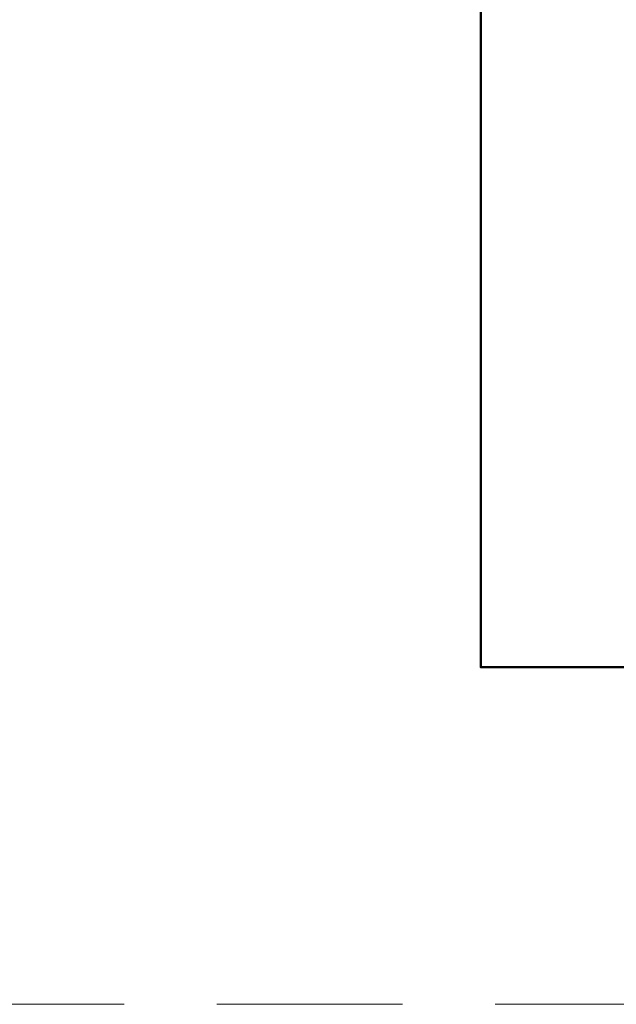
# Model space of a CAD drawing. Units: millimetres. Extents: x -8354 to 3437, y 8749 to 21653.
# Drawn here: x -67 to 134, y 19749 to 20081 of the extents above; entities that cross this region are included whole.
import ezdxf
from ezdxf.enums import TextEntityAlignment as Align

# ---------------------------------------------------------------- set-up
doc = ezdxf.new("R2010")
doc.units = ezdxf.units.MM
doc.linetypes.add('HIDDEN2', pattern=[0.1875, 0.125, -0.0625])
doc.layers.get('DEFPOINTS').update_dxf_attribs({"color": 254, "lineweight": 30})
doc.layers.add('TOPWET_TENKOU', color=142, linetype='Continuous', lineweight=13)
doc.layers.add('TOPWET_VYKRESOVE_POLE', color=254, linetype='Continuous', lineweight=13)
doc.styles.add('BOLD_ARIAL_NARROW', font='txt')
doc.styles.add('REGULAR_ARIAL_NARROW', font='ARIALN.TTF')

# ---------------------------------------------------------------- blocks, each defined once
blk = doc.blocks.new('*U4')
at = {"layer": 'TOPWET_VYKRESOVE_POLE', "color": 243, "lineweight": 50, "ltscale": 10}
blk.add_lwpolyline([(-90, 297), (-114, 297), (-114, 0), (96, 0), (96, 297)], close=True, dxfattribs=at)
at = {"color": 7, "style": 'BOLD_ARIAL_NARROW'}
blk.add_attdef('01_OZNAČENÍ_VÝKRESU', text='', height=3, dxfattribs=at).set_placement((90, 291), align=Align.TOP_RIGHT)
at = {"color": 7}
for tag, p, height, style in [('03_A_NADPIS_HLAVNÍ_2_ŘADKY', (-87.5, 29.55), 3, 'BOLD_ARIAL_NARROW'), ('02_NADPIS_HLAVNÍ', (-87.5, 27.5), 3, 'BOLD_ARIAL_NARROW'), ('03_B_NADPIS_HLAVNÍ_2_ŘADKY', (-87.5, 25.35), 3, 'BOLD_ARIAL_NARROW'), ('04_KÓD_NEBO_PODNADPIS', (-87.5, 20), 2.2, 'REGULAR_ARIAL_NARROW'), ('07_REZERVNÍ_POLE', (-44.5, 20), 2.2, 'REGULAR_ARIAL_NARROW'), ('08_VÁHA_KG', (-44.5, 14), 2.2, 'REGULAR_ARIAL_NARROW'), ('05_TYP', (-87.5, 14), 2.2, 'REGULAR_ARIAL_NARROW'), ('06_MĚŘÍTKO', (-87.5, 8), 2.2, 'REGULAR_ARIAL_NARROW'), ('09_MATERIÁL', (-44.5, 8), 2.2, 'REGULAR_ARIAL_NARROW')]:
    blk.add_attdef(tag, p, '', height=height, dxfattribs=dict(at, style=style))

msp = doc.modelspace()

# ---------------------------------------------------------------- linework, layer by layer
at = {"layer": 'DEFPOINTS', "linetype": 'HIDDEN2', "lineweight": 5, "ltscale": 500}
msp.add_line((3437.03, 19749), (-5842.63, 19749), dxfattribs=at)

# ---------------------------------------------------------------- block references
at = {"layer": 'TOPWET_TENKOU', "ltscale": 40, "xscale": 2, "yscale": 2, "zscale": 2}
msp.add_blockref('*U4', (316.39, 19862.5), dxfattribs=at)

doc.saveas('drawing.dxf')
